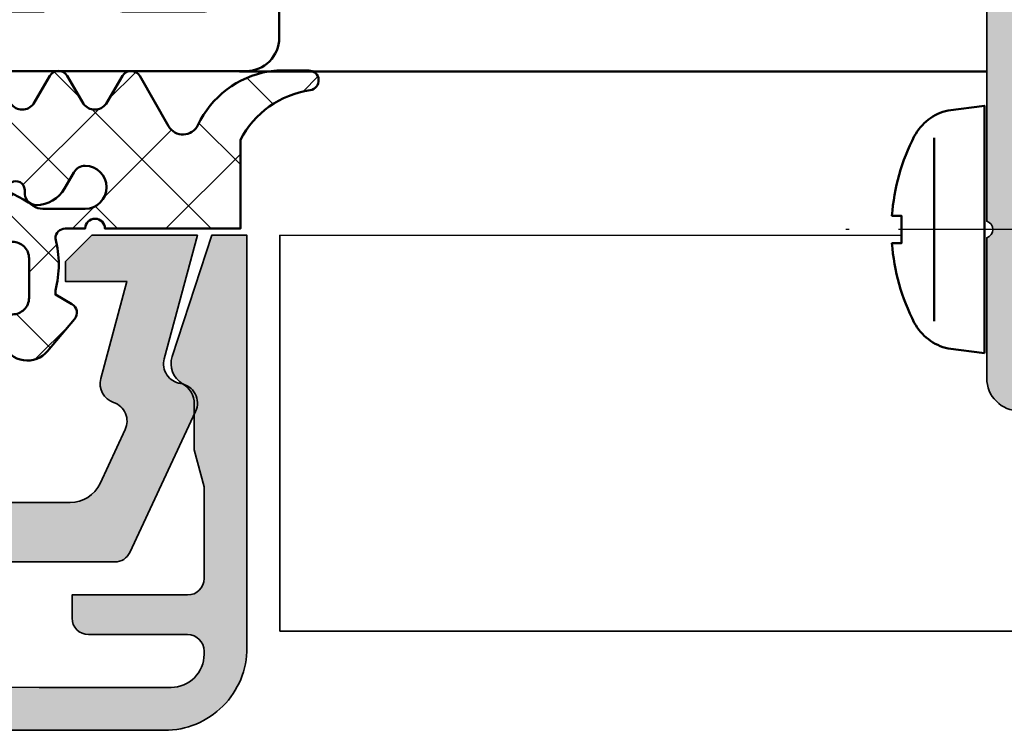
# Model space of a CAD drawing. Units: millimetres. Extents: x 2450 to 23610, y -7352 to 2523.
# Drawn here: x 4030 to 4060, y -4028 to -4006 of the extents above; entities that cross this region are included whole.
import ezdxf

# ---------------------------------------------------------------- set-up
doc = ezdxf.new("R2010")
doc.units = ezdxf.units.MM
doc.linetypes.add('ACAD_ISO10W100', pattern=[18, 12, -3, 0, -3])
for name, color, linetype, lineweight in [('S03_AL_Kontur', 255, 'Continuous', 35), ('S04_AL_Schraffur', 253, 'Continuous', 25), ('S05_EPDM_Kontur', 43, 'Continuous', 50), ('S06_EPDM_Schraffur', 43, 'Continuous', 25), ('S09_KS_Kontur', 254, 'Continuous', 50), ('S13_Zubehör_Kontur', 32, 'Continuous', 50), ('S18_Mittellinie', 10, 'ACAD_ISO10W100', 25)]:
    doc.layers.add(name, color=color, linetype=linetype, lineweight=lineweight)

# ---------------------------------------------------------------- blocks, each defined once
blk = doc.blocks.new('242389_s')
at = {"layer": 'S09_KS_Kontur'}
for points in [[(-3.499999999999993, 13.99999999999999), (-3.499999999999993, 15.792893, 0.1989120000000001), (-3.64644599999999, 16.14644700000001), (-4.353552999999959, 16.85355300000003, 0.198912), (-4.707107000000075, 17.00000000000003), (-5.499999999999993, 17), (-5.499999999999993, 1, 0.4142139999999982), (-4.499999999999993, 0), (9.499999999999993, 0, 0.414213999999998), (10.50000000000001, 1.000000000000028), (10.50000000000001, 17), (4.70715299999997, 17, 0.1989120000000006), (4.353599999999993, 16.85355299999998), (3.646493000000028, 16.14644700000011, 0.1989119999999999), (3.500046000000005, 15.79289299999999), (3.500047000000002, 13.99999999999999), (3.800047000000013, 13.99999999999999), (3.800047000000013, 9.132050800000002), (2.800047000000013, 7.399999999999977), (2.800047000000013, 6.400000000000034), (3.600046000000005, 5.087566160000017), (3.600046000000005, 2.10000000000004, -0.4142140000000074), (3.300045999999979, 1.8), (1.400023499999996, 1.8, -0.4142135619999897), (1.100023499999999, 2.100000000000011), (1.100023499999999, 3.800000000000001, 0.414213562373095), (0.6000234999999988, 4.300000000000001), (-0.5999765000003929, 4.300000000000002, 0.4142135623731645), (-1.099976500000393, 3.799999999999883), (-1.09997649999999, 2.10000000000004, -0.4142135620000038), (-1.399976500000001, 1.8), (-3.299999999999996, 1.8, -0.4142139999999932), (-3.599999999999993, 2.100000000000011), (-3.599999999999993, 5.087564430000009), (-2.800000000000004, 6.400000000000006), (-2.800000000000004, 7.400000000000006), (-3.800000000000004, 9.132049670000015), (-3.800000000000004, 13.99999999999999)], [(8.20000000000001, 1.800000000000003), (5.800000000000018, 1.800000000000032, -0.414213999999998), (5.300000000000018, 2.300000000000003), (5.300000000000018, 14.70000037353774, -0.4142137811865307), (5.79999999999999, 15.19999999999999), (8.20000000000001, 15.19999999999999, -0.4142140000000022), (8.70000000000001, 14.69999999999999), (8.70000000000001, 2.300000000000003, -0.4142139999999982)]]:
    blk.add_lwpolyline(points, format="xyb", close=True, dxfattribs=at)
blk = doc.blocks.new('448250_s')
at = {"layer": 'S04_AL_Schraffur'}
h = blk.add_hatch(color=256, dxfattribs=at)
h.dxf.hatch_style = 1
edge = h.paths.add_edge_path()
edge.add_arc((-17.50000000000001, 0.5000000000000071), 0.5, 180, 270)
edge.add_line((-17.50000000000001, 7.105427357601002e-15), (-15.50000000000001, 7.105427357601002e-15))
edge.add_arc((-15.50000000000001, 0.5000000000000062), 0.4999999999999991, 270, 360.0000000000001)
edge.add_line((-15.00000000000001, 0.5000000000000071), (-15.00000000000001, 0.9000000000000125))
edge.add_arc((-15.50000000000001, 0.9000000000000126), 0.5, 0, 90)
edge.add_line((-15.50000000000001, 1.400000000000013), (-16.00000000000001, 1.400000000000013))
edge.add_arc((-16.00000000000001, 1.900000000000014), 0.5000000000000009, 179.9999999999999, 270, ccw=False)
edge.add_line((-16.50000000000001, 1.900000000000014), (-16.50000000000001, 5.300000000000021))
edge.add_arc((-16.00000000000001, 5.30000000000002), 0.5, 90, 179.9999999999999, ccw=False)
edge.add_line((-16.00000000000001, 5.800000000000018), (-2.000000000000007, 5.800000000000018))
edge.add_arc((-2.000000000000007, 5.300000000000018), 0.5, 0, 90, ccw=False)
edge.add_line((-1.500000000000007, 5.300000000000018), (-1.500000000000007, 1.900000000000013))
edge.add_arc((-2.000000000000007, 1.900000000000013), 0.5, 270, 360, ccw=False)
edge.add_line((-2.000000000000007, 1.400000000000013), (-2.700000000000053, 1.400000000000013))
edge.add_arc((-2.700000000000038, 1.699999999999981), 0.2999999999999685, 179.9999999999972, 269.99999999999716, ccw=False)
edge.add_line((-3.000000000000007, 1.699999999999996), (-3.000000000000007, 1.800000000000019))
edge.add_arc((-3.299999999999976, 1.800000000000033), 0.2999999999999687, 359.9999999999973, 449.9999999999973)
edge.add_line((-3.299999999999962, 2.100000000000001), (-3.700000000000054, 2.100000000000001))
edge.add_arc((-3.70000000000004, 1.800000000000034), 0.2999999999999676, 90.00000000000271, 180.0000000000028)
edge.add_line((-4.000000000000007, 1.800000000000019), (-4.000000000000007, 0.5000000000000069))
edge.add_arc((-3.500000000000007, 0.500000000000007), 0.5, 180, 270)
edge.add_line((-3.500000000000007, 7.105427357601002e-15), (-0.5000000000000071, 7.105427357601002e-15))
edge.add_arc((-0.500000000000006, 0.500000000000006), 0.4999999999999989, 269.9999999999999, 360.0000000000002)
edge.add_line((-7.105427357601002e-15, 0.5000000000000071), (-7.105427357601002e-15, 17.69999999999997))
edge.add_arc((0.07883676303336272, 17.96752049845034), 0.2788950560635954, 178.8354106258925, 253.58005578073158, ccw=False)
edge.add_line((-0.2000006832458965, 17.9731889064434), (-0.2000006832457828, 18.42678290644327))
edge.add_arc((0.07886741239752183, 18.43244356592038), 0.2789255417372871, 106.42459455536661, 181.1628700728968, ccw=False)
edge.add_line((3.167542601545393e-07, 18.69998690644343), (3.167542601545392e-07, 20.57999790645193))
edge.add_arc((-0.2999996832458203, 20.57999790645183), 0.3000000000000804, 1.899851329727031e-11, 90.00000000001926)
edge.add_line((-0.2999996832459212, 20.87999790645191), (-1.279974002288559, 20.87999790645172))
edge.add_arc((-1.279974002288688, 20.57999790645155), 0.3000000000001677, 89.99999999997537, 179.9999999999756)
edge.add_line((-1.579974002288857, 20.57999790645168), (-1.579974002288743, 17.81999990645173))
edge.add_arc((-1.699980083319401, 17.81999990645173), 0.120006081030658, -90.581221321908, 1.5916157281026244e-12, ccw=False)
edge.add_line((-1.701197431217914, 17.69999999999997), (-6.000000000000008, 17.7))
edge.add_arc((-6.000000000000008, 18.2), 0.5, 180, 270, ccw=False)
edge.add_line((-6.500000000000008, 18.2), (-6.500000000000007, 18.90000000000001))
edge.add_line((-6.500000000000007, 18.90000000000001), (-5.118504542377655, 21.29282032302755))
edge.add_arc((-5.23811978464834, 21.36188021535169), 0.1381197846483174, 330.0000000000051, 450.0000000000059)
edge.add_arc((-5.238119784648326, 17.00000000000001), 4.499999999999996, 90.00000000000037, 141.1407502259291)
edge.add_arc((-8.999999999999988, 20.03103965407068), 0.3310396540706586, 218.8592497740682, 321.1407502259248, ccw=False)
edge.add_arc((-12.76188021535171, 16.99999999999989), 4.500000000000124, 38.85924977407216, 90.00000000000078)
edge.add_arc((-12.76188021535173, 21.36188021535173), 0.1381197846482856, 90.00000000001842, 210.0000000000169)
edge.add_line((-12.88149545762236, 21.29282032302755), (-11.50000000000001, 18.89999999999998))
edge.add_line((-11.50000000000001, 18.89999999999998), (-11.50000000000001, 18.2))
edge.add_arc((-12.00000000000001, 18.2), 0.5, 270, 360, ccw=False)
edge.add_line((-12.00000000000001, 17.7), (-16.30002609125996, 17.69999999999994))
edge.add_arc((-16.30002609125987, 17.81999990645168), 0.1199999064517385, 179.9999999999593, 269.9999999999593, ccw=False)
edge.add_line((-16.42002599771161, 17.81999990645176), (-16.42002599771127, 20.57999790645193))
edge.add_arc((-16.72002599771137, 20.57999790645184), 0.3000000000001037, 1.628443996908757e-11, 90.00000000001629)
edge.add_line((-16.72002599771146, 20.87999790645194), (-17.70000031675432, 20.87999790645192))
edge.add_arc((-17.70000031675435, 20.57999790645187), 0.3000000000000433, 89.99999999999457, 179.9999999999946)
edge.add_line((-18.00000031675438, 20.5799979064519), (-18.00000031675438, 18.69998690644338))
edge.add_arc((-18.07886741239766, 18.43244356592032), 0.2789255417372961, -1.1628700728990111, 73.57540544463183, ccw=False)
edge.add_line((-17.79999931675434, 18.42678290644319), (-17.79999931675411, 17.97318890644338))
edge.add_arc((-18.07883676303334, 17.96752049845037), 0.2788950560635589, -73.58005578073721, 1.1645893740981137, ccw=False)
edge.add_line((-18.00000000000001, 17.70000000000002), (-18, 16.5))
edge.add_arc((-18.50000000000011, 16.5), 0.5000000000001101, -89.9999999999992, 3.979039320256561e-13, ccw=False)
edge.add_line((-18.50000000000011, 15.99999999999989), (-19.70000000000011, 16))
edge.add_arc((-19.69999999999999, 15.69999999999988), 0.3000000000001215, 90.00000000002308, 180.0000000000163)
edge.add_line((-20.00000000000011, 15.69999999999979), (-20.00000000000005, 14.72002568095696))
edge.add_arc((-19.70000000000003, 14.72002568095691), 0.300000000000022, 179.9999999999898, 269.9999999999906)
edge.add_line((-19.70000000000008, 14.42002568095689), (-18.50000000000011, 14.42002568095689))
edge.add_arc((-18.50000000000011, 13.92002568095678), 0.5000000000001048, 0, 90, ccw=False)
edge.add_line((-18.00000000000001, 13.92002568095678), (-18.00000000000001, 0.5000000000000071))
edge = h.paths.add_edge_path(flags=16)
edge.add_line((-16.00000000000001, 15.89999999999998), (-2.000000000000007, 15.89999999999998))
edge.add_arc((-2.000000000000007, 15.39999999999998), 0.5, 0, 90, ccw=False)
edge.add_line((-1.500000000000007, 15.39999999999998), (-1.500000000000007, 8.099999999999973))
edge.add_arc((-2.000000000000007, 8.099999999999973), 0.5, 270, 360, ccw=False)
edge.add_line((-2.000000000000007, 7.599999999999973), (-16.00000000000001, 7.599999999999973))
edge.add_arc((-16.00000000000001, 8.099999999999973), 0.5, 180, 270, ccw=False)
edge.add_line((-16.50000000000001, 8.099999999999973), (-16.50000000000001, 15.39999999999998))
edge.add_arc((-16.00000000000001, 15.39999999999998), 0.5, 90, 180, ccw=False)
at = {"layer": 'S03_AL_Kontur'}
for points in [[(-18.00000000000001, 0.5000000000000072, 0.414213562373095), (-17.50000000000001, 7.105427357601002e-15), (-15.50000000000001, 7.105427357601002e-15, 0.414213562373095), (-15.00000000000001, 0.5000000000000071), (-15.00000000000001, 0.9000000000000125, 0.414213562373095), (-15.50000000000001, 1.400000000000013), (-16.00000000000001, 1.400000000000013, -0.414213562373095), (-16.50000000000001, 1.900000000000014), (-16.50000000000001, 5.300000000000021, -0.414213562373095), (-16.00000000000001, 5.800000000000018), (-2.000000000000007, 5.800000000000018, -0.414213562373095), (-1.500000000000007, 5.300000000000018), (-1.500000000000007, 1.900000000000013, -0.414213562373095), (-2.000000000000007, 1.400000000000013), (-2.700000000000053, 1.400000000000013, -0.4142135623730949), (-3.000000000000007, 1.699999999999996), (-3.000000000000007, 1.800000000000019, 0.414213562373095), (-3.299999999999962, 2.100000000000001), (-3.700000000000054, 2.100000000000001, 0.414213562373095), (-4.000000000000007, 1.800000000000019), (-4.000000000000007, 0.5000000000000069, 0.414213562373095), (-3.500000000000007, 7.105427357601002e-15), (-0.500000000000007, 7.105427357601002e-15, 0.4142135623730963), (-7.105427357601002e-15, 0.5000000000000071), (-7.105427357601002e-15, 17.69999999999997, -0.3382121445651375), (-0.2000006832458965, 17.9731889064434), (-0.2000006832457828, 18.42678290644327, -0.3381811729244297), (3.167542601545393e-07, 18.69998690644343), (3.167542601545392e-07, 20.57999790645193, 0.414213562373095), (-0.2999996832459212, 20.87999790645191), (-1.279974002288559, 20.87999790645172, 0.4142135623730952), (-1.579974002288857, 20.57999790645168), (-1.579974002288743, 17.81999990645173, -0.4171878680977953), (-1.701197431217914, 17.69999999999997), (-6.000000000000008, 17.7, -0.414213562373095), (-6.500000000000008, 18.2), (-6.500000000000007, 18.90000000000001), (-5.118504542377655, 21.29282032302755, 0.5773502691896253), (-5.238119784648354, 21.50000000000001, 0.2269225714393006), (-8.742222872441973, 19.82334226584647, -0.4784841347830416), (-9.257777127558027, 19.8233422658465, 0.2269225714393003), (-12.76188021535177, 21.50000000000001, 0.5773502691896236), (-12.88149545762236, 21.29282032302755), (-11.50000000000001, 18.89999999999998), (-11.50000000000001, 18.2, -0.414213562373095), (-12.00000000000001, 17.7), (-16.30002609125996, 17.69999999999994, -0.414213562373095), (-16.42002599771161, 17.81999990645176), (-16.42002599771127, 20.57999790645193, 0.414213562373095), (-16.72002599771146, 20.87999790645194), (-17.70000031675432, 20.87999790645192, 0.414213562373095), (-18.00000031675438, 20.5799979064519), (-18.00000031675438, 18.69998690644338, -0.3381811729244317), (-17.79999931675434, 18.42678290644319), (-17.79999931675411, 17.97318890644338, -0.3382121445651187), (-18.00000000000001, 17.70000000000002), (-18, 16.5, -0.4142135623730929), (-18.50000000000011, 15.99999999999989), (-19.70000000000011, 16, 0.4142135623730606), (-20.00000000000011, 15.69999999999979), (-20.00000000000005, 14.72002568095696, 0.4142135623730999), (-19.70000000000008, 14.42002568095689), (-18.50000000000011, 14.42002568095689, -0.4142135623730961), (-18.00000000000001, 13.92002568095678)], [(-16.00000000000001, 15.89999999999998), (-2.000000000000007, 15.89999999999998, -0.414213562373095), (-1.500000000000007, 15.39999999999998), (-1.500000000000007, 8.099999999999973, -0.414213562373095), (-2.000000000000007, 7.599999999999973), (-16.00000000000001, 7.599999999999973, -0.414213562373095), (-16.50000000000001, 8.099999999999973), (-16.50000000000001, 15.39999999999998, -0.4142135623730951)]]:
    blk.add_lwpolyline(points, format="xyb", close=True, dxfattribs=at)
blk = doc.blocks.new('448930_s_kv')
at = {"layer": 'S03_AL_Kontur'}
blk.add_blockref('448250_s', (-24.99999999999997, -66.8999999999998), dxfattribs=at)
blk = doc.blocks.new('449080_s')
at = {"layer": 'S04_AL_Schraffur'}
h = blk.add_hatch(color=256, dxfattribs=at)
h.dxf.hatch_style = 1
edge = h.paths.add_edge_path()
edge.add_arc((-19.00000000000045, 13.39893250848513), 1, 0, 90, ccw=False)
edge.add_line((-18.00000000000045, 13.39893250848513), (-18.00000000000045, -0.3000181913379265))
edge.add_arc((-17.49999984788088, -0.300017979613681), 0.500000152119624, 180.000024261804, 269.9999825683856)
edge.add_line((-17.50000000000045, -0.8000181317332817), (-6.000285759680992, -0.8000181317332817))
edge.add_arc((-6.000272828227525, -0.300031063188287), 0.4999870687122216, 269.9985181262615, 360.001475043549)
edge.add_line((-5.500285759680992, -0.3000181913379265), (-5.500285759680764, 3.399993896484034))
edge.add_arc((-5.0002855720399, 3.399993708843169), 0.5000001876408998, 90.00002150207717, 179.9999784979489, ccw=False)
edge.add_line((-5.000285759680992, 3.899993896484034), (-2.100284233802086, 3.899993896484034))
edge.add_arc((-2.100271352225896, 3.400006778060224), 0.4999871185897496, -0.0014761579284936488, 90.00147615792838, ccw=False)
edge.add_line((-1.600284233802086, 3.399993896484034), (-1.600284233802086, 2.099987912177653))
edge.add_arc((-1.900284233801926, 2.099987912177539), 0.2999999999998408, -89.99999999997829, 2.1714186004828662e-11, ccw=False)
edge.add_line((-1.900284233801813, 1.799987912177698), (-2.300284233802131, 1.799987912177698))
edge.add_arc((-2.300284233802017, 2.099987912177539), 0.2999999999998408, 179.9999999999783, 269.9999999999783, ccw=False)
edge.add_line((-2.600284233801858, 2.099987912177653), (-2.600284233802086, 2.199999999999704))
edge.add_arc((-2.900284233801926, 2.199999999999818), 0.2999999999998408, 359.9999999999783, 449.9999999999783)
edge.add_line((-2.900284233801813, 2.499999999999659), (-3.70028575968081, 2.499999999999659))
edge.add_arc((-3.700285759680924, 2.199999999999591), 0.3000000000000682, 89.99999999997829, 179.9999999999783)
edge.add_line((-4.000285759680992, 2.199999999999704), (-4.000285759680992, -0.3000181913379265))
edge.add_arc((-3.500285621887602, -0.3000179939398722), 0.5000001377934286, 180.0000226201446, 269.999984210045)
edge.add_line((-3.500285759680992, -0.8000181317332817), (18.60960899282168, -0.8000181317332817))
edge.add_arc((18.60960425251403, -0.3000170581527668), 0.5000010736029854, 270.0005431980769, 430.0000548176548)
edge.add_line((18.78061424184489, 0.1698304247107671), (15.72870561824993, 1.280641897832879))
edge.add_arc((15.89971671987221, 1.750487833349953), 0.4999999999999784, 180.0000000000198, 249.9998744007311, ccw=False)
edge.add_line((15.39971671987223, 1.75048783334978), (15.39971671987223, 2.069732785224573))
edge.add_arc((15.89971690959591, 2.069735739055227), 0.5000001897324019, 69.99968877718499, 180.0003384839312, ccw=False)
edge.add_line((16.0707295982902, 2.539581298827784), (20.72871147084879, 0.8442078828808235))
edge.add_arc((20.89970657820849, 1.314070432164445), 0.5000101418574024, 250.0022477678697, 359.9984053222238)
edge.add_line((21.39971671987223, 1.314056515693323), (21.39971671987223, 2.099975705146448))
edge.add_arc((21.89970675775123, 2.099985548060524), 0.4999900379758794, 89.9988584022775, 180.0011279373425, ccw=False)
edge.add_line((21.89971671987223, 2.599975585937159), (22.89971671987223, 2.599975585937159))
edge.add_arc((22.89973978325445, 2.099998649324867), 0.4999769371442365, -0.002629330456215939, 90.00264299083608, ccw=False)
edge.add_line((23.39971671987223, 2.099975705146448), (23.39971671987223, 1.099975705146448))
edge.add_arc((23.89976930224185, 1.100028287516068), 0.5000525851342342, 180.0060248620867, 269.9939751379133)
edge.add_line((23.89971671987223, 0.5999757051464485), (24.89971481252383, 0.5999757051464485))
edge.add_arc((24.89973787216035, 0.09999876478250952), 0.4999769408957103, -0.0026442691440138333, 90.00264256157078, ccw=False)
edge.add_line((25.3997148125236, 0.0999756902452873), (25.3997148125236, -0.4000242948536652))
edge.add_arc((23.3996888726627, -0.3999984742291314), 2.000025940027575, 270.00079775344193, 359.99926030318875, ccw=False)
edge.add_line((23.39971671987223, -2.400024414062841), (-18.59974907538322, -2.400024414062841))
edge.add_arc((-18.59972022238315, -1.399995561065985), 1.000028853413092, 180.0016462640079, 269.99834689256744, ccw=False)
edge.add_line((-19.59974907538344, -1.400024294622312), (-19.59974907538344, 2.849975585937159))
edge.add_arc((-19.66823201169183, 3.099975585937159), 0.2592101706442444, 285.3193325360386, 434.6806674639614)
edge.add_line((-19.59974907538344, 3.349975585937159), (-19.59974907538344, 12.10909818258881))
edge.add_arc((-20.09974907538333, 12.10909818258892), 0.4999999999998863, 359.999999999987, 449.999999999987)
edge.add_line((-20.09974907538322, 12.60909818258881), (-29.60195878247168, 12.60909818258847))
edge.add_arc((-29.60195878247161, 14.60909818258854), 2.000000000000071, 179.9999999999922, 269.99999999999795, ccw=False)
edge.add_line((-31.60195878247168, 14.60909818258881), (-31.60195878247168, 19.40124614177796))
edge.add_arc((-31.1019587824717, 19.40124614177775), 0.4999999999999858, 89.99999999999841, 179.9999999999756, ccw=False)
edge.add_line((-31.10195878247168, 19.90124614177773), (-29.90197709301856, 19.90124614177796))
edge.add_arc((-29.90195656535059, 19.4012666694457), 0.4999794727536591, -0.0023523939877918565, 90.00235239405288, ccw=False)
edge.add_line((-29.40197709301833, 19.4012461417783), (-29.4019770930181, 18.90124614177785))
edge.add_line((-29.4019770930181, 18.90124614177785), (-30.10198265595818, 18.90124614177785))
edge.add_arc((-30.10198265595823, 18.40124614177788), 0.499999999999968, 89.99999999999389, 179.9993625304891)
edge.add_line((-30.60198265592726, 18.4012517047488), (-30.60199378180778, 15.39894363442784))
edge.add_arc((-29.60199378186962, 15.39893250848518), 1.000000000000051, 179.9993625304428, 269.9999999999868)
edge.add_line((-29.60199378186985, 14.39893250848513), (-24.20197709301806, 14.39893250848513))
edge.add_arc((-24.20197709301806, 15.39893250848513), 1, 270, 360)
edge.add_line((-23.20197709301806, 15.39893250848513), (-23.20197709301806, 17.90124614177773))
edge.add_arc((-24.201977093018, 17.90124614177768), 0.9999999999999432, 3.256887993818826e-12, 90.00000000000325)
edge.add_line((-24.20197709301806, 18.90124614177762), (-25.4019770930181, 18.90124614177762))
edge.add_line((-25.4019770930181, 18.90124614177762), (-25.4019770930181, 19.40112407146535))
edge.add_arc((-24.90194143307554, 19.40108841771801), 0.5000356612136677, 89.99009880709531, 179.99591467288, ccw=False)
edge.add_line((-24.90185502270538, 19.90112407146546), (-21.71085147922668, 19.90106975402193))
edge.add_arc((-21.71084296819805, 20.40106975394995), 0.5000000000004561, 269.9990247079605, 294.9999999999605)
edge.add_line((-21.49953383732782, 19.94791586043107), (-18.78488348607061, 21.21377810843558))
edge.add_arc((-18.7003598337225, 21.03251655102828), 0.1999999999999587, -3.979039320256561e-12, 114.99999999999741, ccw=False)
edge.add_line((-18.50035983372254, 21.03251655102827), (-18.50035983372254, 20.34093529410063))
edge.add_arc((-19.00035983372274, 20.34093529410072), 0.500000000000199, 294.9999999999926, 359.9999999999902, ccw=False)
edge.add_line((-18.78905070285236, 19.88778140058218), (-21.41130881411664, 18.66500236164029))
edge.add_arc((-21.19999968324645, 18.21184846812188), 0.50000000000001, 114.999999999979, 179.999999999978)
edge.add_line((-21.69999968324646, 18.21184846812207), (-21.69999968324623, 14.89893250848513))
edge.add_arc((-21.19999968324611, 14.89893250848525), 0.5000000000001208, 180.0000000000138, 270.0000000000122)
edge.add_line((-21.19999968324601, 14.39893250848513), (-19.00000000000045, 14.39893250848513))
at = {"layer": 'S03_AL_Kontur'}
blk.add_lwpolyline([(-18.59974907538322, -2.400024414062841, -0.4141966962484513), (-19.59974907538344, -1.400024294622312), (-19.59974907538344, 2.849975585937159, 0.7629089373434378), (-19.59974907538344, 3.349975585937159), (-19.59974907538344, 12.10909818258881, 0.414213562373095)], format="xyb", dxfattribs=at)
blk = doc.blocks.new('477660_s')
at = {"layer": 'S04_AL_Schraffur'}
h = blk.add_hatch(color=256, dxfattribs=at)
h.dxf.hatch_style = 1
edge = h.paths.add_edge_path()
edge.add_arc((15.98901858902751, -14.39999999999999), 0.4999999999999572, 190.0000000000176, 270.0000000000403)
edge.add_line((15.98901858902786, -14.89999999999995), (25.99915233099227, -14.89999999999998))
edge.add_arc((25.99915233099256, -14.40000000000008), 0.4999999999999041, 269.999999999967, 334.9999999999786)
edge.add_line((26.45230622451072, -14.61130913087056), (28.44378467222168, -10.34056981770812))
edge.add_arc((27.90000000000023, -10.08699886066439), 0.5999999999992235, 335.0000000000384, 441.5582866592721)
edge.add_arc((28.076163857765, -8.900000000000839), 0.6000000000004185, 164.9999999999399, 261.55828665919717, ccw=False)
edge.add_line((27.49660836199132, -8.74470857293861), (28.50000000000023, -4.999999999999947))
edge.add_line((28.50000000000023, -4.999999999999947), (25.30000000000018, -4.999999999999974))
edge.add_line((25.30000000000018, -4.999999999999974), (24.5, -5.799999999999815))
edge.add_line((24.5, -5.799999999999815), (24.49999999999977, -6.400000000000008))
edge.add_line((24.49999999999977, -6.400000000000008), (26.36490162389964, -6.399999999999924))
edge.add_line((26.36490162389964, -6.399999999999924), (25.57586933983589, -9.344708572938263))
edge.add_arc((26.15542483561057, -9.500000000000675), 0.6000000000014305, 164.9999999999476, 251.1807542286577)
edge.add_arc((25.76832444541508, -10.63584914839603), 0.5999999999985541, -24.999999999983572, 71.18075422869418, ccw=False)
edge.add_line((26.31210911763583, -10.88942010543969), (25.55053631006831, -12.52261826174078))
edge.add_arc((24.64422852303201, -12.10000000000044), 0.9999999999995269, 269.99999999999187, 335.00000000001035, ccw=False)
edge.add_line((24.64422852303187, -13.09999999999997), (18.02049040192423, -13.09999999999997))
edge.add_arc((18.02049040192425, -12.09999999999962), 1.000000000000345, 189.9999999999969, 269.9999999999994, ccw=False)
edge.add_line((17.03568264891169, -12.27364817766656), (16.00000000000023, -6.400000000000007))
edge.add_line((16.00000000000023, -6.400000000000007), (17.5, -6.399999999999951))
edge.add_line((17.5, -6.399999999999951), (17.5, -5.799999999999644))
edge.add_line((17.5, -5.799999999999644), (16.69999999999982, -5.000000000000002))
edge.add_line((16.69999999999982, -5.000000000000002), (-16.69999999999982, -4.999999999999998))
edge.add_line((-16.69999999999982, -4.999999999999998), (-17.5, -5.799999999999896))
edge.add_line((-17.5, -5.799999999999896), (-17.5, -6.399999999999919))
edge.add_line((-17.5, -6.399999999999919), (-15.99999999999955, -6.399999999999919))
edge.add_line((-15.99999999999955, -6.399999999999919), (-17.03568264891169, -12.27364817766687))
edge.add_arc((-18.02049040192396, -12.09999999999989), 1.000000000000068, 269.99999999999716, 349.9999999999981, ccw=False)
edge.add_line((-18.02049040192401, -13.09999999999996), (-24.64422852303164, -13.09999999999999))
edge.add_arc((-24.64422852303133, -12.10000000000051), 0.9999999999994831, 204.9999999999844, 269.9999999999821, ccw=False)
edge.add_line((-25.55053631006763, -12.52261826174074), (-26.31210911763606, -10.88942010544025))
edge.add_arc((-25.76832444541435, -10.635849148397), 0.5999999999992423, 108.81924577121859, 204.9999999999101, ccw=False)
edge.add_arc((-26.15542483560992, -9.50000000000097), 0.6000000000014043, 288.8192457714156, 375.0000000001137)
edge.add_line((-25.57586933983544, -9.344708572937943), (-26.36490162389964, -6.399999999999974))
edge.add_line((-26.36490162389964, -6.399999999999974), (-24.49999999999977, -6.399999999999945))
edge.add_line((-24.49999999999977, -6.399999999999945), (-24.5, -5.800000000000093))
edge.add_line((-24.5, -5.800000000000093), (-25.29999999999995, -4.99999999999994))
edge.add_line((-25.29999999999995, -4.99999999999994), (-28.5, -4.99999999999994))
edge.add_line((-28.5, -4.99999999999994), (-27.49660836199087, -8.744708572938858))
edge.add_arc((-28.07616385776362, -8.900000000000286), 0.5999999999993159, -81.55828665922712, 15.000000000009209, ccw=False)
edge.add_arc((-27.89999999999913, -10.08699886066429), 0.6000000000007346, 98.44171334072429, 204.9999999999727)
edge.add_line((-28.44378467222191, -10.34056981770877), (-26.45230622451118, -14.61130913087029))
edge.add_arc((-25.99915233099278, -14.39999999999992), 0.5000000000000768, 204.9999999999983, 270.0000000000053)
edge.add_line((-25.99915233099273, -14.9), (-15.98901858902787, -14.89999999999989))
edge.add_arc((-15.98901858902782, -14.40000000000009), 0.4999999999997957, 269.9999999999951, 349.9999999999914)
edge.add_line((-15.49661471252193, -14.4868240888336), (-14.42297409020694, -8.397905546699887))
edge.add_arc((-14.12753176430338, -8.449999999999822), 0.2999999999998738, 90.00000000002609, 170.0000000000238, ccw=False)
edge.add_line((-14.12753176430351, -8.149999999999947), (-5.25, -8.149999999999949))
edge.add_arc((-5, -8.206249999999898), 0.2562499999999888, 12.680383491808584, 167.3196165081914, ccw=False)
edge.add_line((-4.75, -8.149999999999949), (-0.25, -8.149999999999949))
edge.add_arc((0, -8.206249999999898), 0.2562499999999888, 12.680383491808584, 167.3196165081914, ccw=False)
edge.add_line((0.25, -8.149999999999949), (4.75, -8.149999999999977))
edge.add_arc((5, -8.206249999999926), 0.2562499999999888, 12.680383491808584, 167.3196165081914, ccw=False)
edge.add_line((5.25, -8.149999999999977), (14.12753176430419, -8.150000000000007))
edge.add_arc((14.12753176430414, -8.450000000000038), 0.3000000000000309, 9.999999999984823, 89.99999999998948, ccw=False)
edge.add_line((14.42297409020784, -8.397905546700033), (15.49661471252148, -14.4868240888336))
at = {"layer": 'S03_AL_Kontur'}
blk.add_lwpolyline([(15.98901858902786, -14.89999999999995), (25.99915233099227, -14.89999999999998, 0.2914734195861423), (26.45230622451072, -14.61130913087056), (28.44378467222168, -10.34056981770812, 0.5016268437153417), (27.98808192888214, -9.493499430333149, -0.4481507272135349), (27.49660836199132, -8.74470857293861), (28.50000000000023, -4.999999999999947), (25.30000000000018, -4.999999999999974), (24.5, -5.799999999999815), (24.49999999999977, -6.400000000000008), (26.36490162389964, -6.399999999999924), (25.57586933983589, -9.344708572938263, 0.3948218253528336), (25.96187464051218, -10.06792457419965, -0.4461740472958839), (26.31210911763583, -10.88942010543969), (25.55053631006831, -12.52261826174078, -0.2914734195861751), (24.64422852303187, -13.09999999999997), (18.02049040192423, -13.09999999999997, -0.3639702342662148)], format="xyb", dxfattribs=at)
blk = doc.blocks.new('246476_s')
at = {"layer": 'S06_EPDM_Schraffur'}
h = blk.add_hatch(dxfattribs=at)
h.set_pattern_fill('NETZ', color=256, scale=2, angle=45, style=0)
h.set_pattern_definition([(45, (0.3148376854234414, -2.842170943040401e-14), (-1.414213562373095, 1.414213562373095), []), (135, (0.3148376854234414, -2.842170943040401e-14), (-1.414213562373095, -1.414213562373095), [])])
h.paths.add_polyline_path([(-0.02785247301631794, 3.01321739620708, -0.2640740339718941), (-0.8794760081725246, 2.513324207730562, -0.4031088448780166), (-1.222493586297567, 2.834178394742281), (-1.230000910516331, 2.977946705289113, 0.5598796740341249), (-1.637837824578818, 3.199366993375079), (-1.823934015985066, 3.091929859586003, -0.4769201459026029), (-2.282491144891317, 3.267970509000064), (-2.326985773797553, 3.404887623257892, 0.5600289698353361), (-2.824422297235081, 3.524318165250079), (-2.965840754266303, 3.382930225796966, -0.4770796840300961), (-3.454305109735075, 3.434276050992266), (-3.532735285516274, 3.555018848843828, 0.5600170971575666), (-4.044148859735059, 3.541621632046953), (-4.144124445672574, 3.368464893765689, -0.4769475983170314), (-4.629292902703819, 3.291621632046954), (-4.736287531610082, 3.387950367398517, 0.5600691310621724), (-5.226766047235074, 3.242656177945376), (-5.28041594957881, 3.042491383023503, -0.4769506722380384), (-5.706380305047568, 2.852832264371188), (-5.843831476922582, 2.922862476773503, 0.5599113513054623), (-6.280049738641304, 2.655559009976656), (-6.280049738641316, 2.500613636441472), (-7.552449640985065, 2.500613636441486, 0.3780439225922989), (-8.048543391330988, 2.063113636357104, -0.377910948992063), (-8.34621184801631, 1.800616688199312), (-9.70003264879756, 1.800616688199313), (-9.700032648797556, 5.69568175739794), (-9.273848353041785, 6.43994729795881, -0.579303801366104), (-8.753357094656225, 6.440272163656362), (-8.27406829332881, 5.605685419507295, 0.6045121392888976), (-7.537008223290969, 5.615191645093248), (-7.062032041597063, 6.426566326049027, -0.5740038496663157), (-6.543931681469587, 6.426054958132354), (-6.046041426415968, 5.571673578686983, 0.5163227847495158), (-5.363058027978441, 5.570681757397907), (-4.861715120603179, 6.427086906694272, -0.5726460132519031), (-4.344234363276144, 6.427631091910072), (-3.846028980966168, 5.580676264233873, 0.4984715150018896), (-3.159078297372418, 5.570681757397935), (-2.662279466349048, 6.426161824515888, -0.5738058255067976), (-2.144271057396566, 6.427610867813669), (-1.64607780909111, 5.580676264233843, 0.5204334112251826), (-0.9660851929145342, 5.580676264233873), (-0.4650831170137626, 6.428206802181621, -0.5712343112990088), (0.05175041390845092, 6.427650645361169), (0.5499670531792167, 5.580676264233857, 0.5191034147348027), (1.231912913565139, 5.580676264233873), (1.735457703827621, 6.428224792344864, -0.5741519893457906), (2.253610450080089, 6.424244644262715), (3.126382924035255, 4.902463463529486, 0.6056284803284463), (4.011916619731465, 4.937035309936377, -0.2451186296191011), (6.159923228641587, 6.561023079566596, -0.04124657919423042), (6.488169714467959, 6.58871151273894), (7.371722203324169, 6.590219671438164, -0.9304056299566246), (7.415834681196459, 5.993405342927474, 0.2403151791707256), (5.299905839209032, 4.490678021081578), (5.299905839209032, 1.800616688199341), (1.199991765264933, 1.800616688199297, 1), (0.599955144171183, 1.800616688199297), (-0.004685839824852656, 1.800616688199297, 0.4094993460794218), (-0.3000448628343478, 1.500651067779343, -0.1272349056350701), (-0.3000448628343477, -0.07195787997454878), (-0.3000448628343477, -0.1993458804628159), (0.1999551371656522, -0.4880269107362677, -0.4662267217323643), (0.2797891215406523, -0.9406636294862678), (-0.536617128459333, -1.913579278900329, -0.5622513327759797), (-1.887874452678126, -1.707036310150345, 0.3027620208365638), (-2.349366154913406, -1.399387889437421), (-4.650618586297602, -1.399387889437421, 0.3027765648168427), (-5.112166437860057, -1.70707374148819, -0.5621735163250964), (-6.463484797235054, -1.913616710238202), (-7.279830012078804, -0.9407010608241818, -0.4663768607828723), (-7.200057062860061, -0.4880643420741396), (-6.700057062860076, -0.1993833118007153), (-6.70005706286004, -0.07199531130988815, -0.1213698017842509), (-6.716930760205721, 1.432124041297473, 0.4834055679498186), (-7.009007389398106, 1.800616688199298), (-7.659749445672562, 1.800616688199298, -0.7326261233361712), (-7.470052180047567, 2.400615162320378), (-6.252132241851733, 2.400615162320406, 0.1576742984161153), (-6.076469965095431, 2.457422307727968, -0.3197133915894347), (-0.9713771410443963, 2.491429360284496, 0.1542626240933917), (-0.6840324361824124, 2.400615162320405), (0.5999551441711829, 2.400615162320406, 1), (0.599955144171183, 3.700618214078203, 0.2679785163984976), (0.253580632452432, 3.500613636441469)])
h.paths.add_polyline_path([(-1.100123302155957, 0.8998931105626004), (-1.100123302155957, -0.3001038376795871, -0.4143166674803613), (-1.600123302155957, -0.800103837679587), (-2.800074474030957, -0.800103837679601, -0.5774018272708121), (-3.059901134187207, -0.3501068894373851), (-2.136134044343457, 1.249899214078225, -0.2680358613079482), (-1.876307384187207, 1.3998931105626), (-1.600123302155957, 1.3998931105626, -0.4143184525847293)], flags=16)
h.paths.add_polyline_path([(-3.940272227937214, -0.3501068894373992, -0.5773420639472577), (-4.20009888809345, -0.8001038376795868), (-5.400111095124707, -0.8001038376795866, -0.4141196878514763), (-5.900111095124714, -0.3001038376795865), (-5.900111095124721, 0.899893110562601, -0.4141211766446664), (-5.400111095124714, 1.399893110562601), (-5.123865977937228, 1.399893110562601, -0.2680223974974209), (-4.864039317780957, 1.249899214078226)], flags=16)
at = {"layer": 'S05_EPDM_Kontur'}
for points in [[(-8.34621184801631, 1.800616688199312), (-9.70003264879756, 1.800616688199313), (-9.700032648797558, 5.695681757397939), (-9.273848353041785, 6.43994729795881, -0.5793038013661037), (-8.753357094656225, 6.440272163656362), (-8.27406829332881, 5.605685419507295, 0.6045121392888977), (-7.537008223290969, 5.615191645093248), (-7.062032041597063, 6.426566326049027, -0.5740038496663158), (-6.543931681469587, 6.426054958132354), (-6.046041426415968, 5.571673578686983, 0.5163227847495158), (-5.363058027978441, 5.570681757397907), (-4.861715120603179, 6.427086906694272, -0.572646013251903), (-4.344234363276144, 6.427631091910072), (-3.846028980966168, 5.580676264233873, 0.4984715150018897), (-3.159078297372418, 5.570681757397935), (-2.662279466349048, 6.426161824515888, -0.5738058255067976), (-2.144271057396566, 6.427610867813669), (-1.64607780909111, 5.580676264233843, 0.5204334112251827), (-0.9660851929145342, 5.580676264233873), (-0.4650831170137626, 6.428206802181621, -0.571234311299009), (0.05175041390845092, 6.427650645361169), (0.5499670531792167, 5.580676264233857, 0.5191034147348028), (1.231912913565139, 5.580676264233873), (1.735457703827621, 6.428224792344864, -0.5741519893457907), (2.253610450080089, 6.424244644262715), (3.126382924035255, 4.902463463529486, 0.605628480328446), (4.011916619731465, 4.937035309936377, -0.245118629619101), (6.159923228641587, 6.561023079566596, -0.04124657919423042), (6.488169714467959, 6.58871151273894), (7.371722203324169, 6.590219671438164, -0.9304056299566247), (7.415834681196459, 5.993405342927474, 0.2403151791707256), (5.299905839209032, 4.490678021081578), (5.299905839209031, 1.800616688199341), (1.199991765264933, 1.800616688199297, 1), (0.599955144171183, 1.800616688199297), (-0.004685839824852656, 1.800616688199297, 0.4094993460794218), (-0.3000448628343478, 1.500651067779343, -0.1272349056350701), (-0.3000448628343477, -0.07195787997454878), (-0.3000448628343477, -0.1993458804628158), (0.1999551371656522, -0.4880269107362677, -0.4662267217323642), (0.2797891215406523, -0.9406636294862678), (-0.536617128459333, -1.913579278900329, -0.5622513327759795), (-1.887874452678126, -1.707036310150345, 0.3027620208365638), (-2.349366154913406, -1.399387889437421), (-4.650618586297602, -1.399387889437421, 0.3027765648168427), (-5.112166437860057, -1.70707374148819, -0.5621735163250964), (-6.463484797235054, -1.913616710238202), (-7.279830012078804, -0.9407010608241818, -0.4663768607828721), (-7.200057062860061, -0.4880643420741396), (-6.700057062860075, -0.1993833118007159), (-6.70005706286004, -0.07199531130988815, -0.1213698017842509), (-6.716930760205721, 1.432124041297473, 0.4834055679498186), (-7.009007389398106, 1.800616688199298), (-7.659749445672562, 1.800616688199298, -0.732626123336171), (-7.470052180047567, 2.400615162320378), (-6.252132241851733, 2.400615162320406, 0.1576742984161153), (-6.076469965095431, 2.457422307727968, -0.3197133915894346), (-0.9713771410443963, 2.491429360284496, 0.1542626240933917), (-0.6840324361824124, 2.400615162320405), (0.5999551441711829, 2.400615162320406, 0.9999999999999999), (0.599955144171183, 3.700618214078203, 0.2679785163984976), (0.253580632452432, 3.500613636441469), (-0.02785247301631794, 3.01321739620708, -0.2640740339718942), (-0.8794760081725246, 2.513324207730562, -0.4031088448780167), (-1.222493586297567, 2.834178394742281), (-1.230000910516331, 2.977946705289113, 0.559879674034125), (-1.637837824578818, 3.199366993375079), (-1.823934015985066, 3.091929859586003, -0.4769201459026028), (-2.282491144891317, 3.267970509000064), (-2.326985773797553, 3.404887623257892, 0.5600289698353362), (-2.824422297235081, 3.524318165250079), (-2.965840754266303, 3.382930225796966, -0.4770796840300962), (-3.454305109735075, 3.434276050992266), (-3.532735285516274, 3.555018848843828, 0.5600170971575666), (-4.044148859735059, 3.541621632046953), (-4.144124445672574, 3.368464893765689, -0.4769475983170313), (-4.629292902703819, 3.291621632046954), (-4.736287531610082, 3.387950367398517, 0.5600691310621723), (-5.226766047235074, 3.242656177945376), (-5.28041594957881, 3.042491383023503, -0.4769506722380387), (-5.706380305047568, 2.852832264371188), (-5.843831476922582, 2.922862476773503, 0.5599113513054624), (-6.280049738641304, 2.655559009976656), (-6.280049738641317, 2.500613636441472), (-7.552449640985065, 2.500613636441486, 0.3780439225922989), (-8.048543391330988, 2.063113636357104, -0.3779109489920628), (-8.34621184801631, 1.800616688199312, -0.3779109489920628)], [(-3.940272227937214, -0.3501068894373992), (-4.864039317780957, 1.249899214078226, 0.2680223974974209), (-5.123865977937228, 1.399893110562601), (-5.400111095124714, 1.399893110562601, 0.4141211766446664), (-5.900111095124721, 0.899893110562601), (-5.900111095124714, -0.3001038376795865, 0.4141196878514762), (-5.400111095124707, -0.8001038376795866), (-4.20009888809345, -0.8001038376795868, 0.5773420639472574)], [(-2.136134044343457, 1.249899214078225), (-3.059901134187207, -0.3501068894373851, 0.577401827270812), (-2.800074474030957, -0.800103837679601), (-1.600123302155957, -0.800103837679587, 0.4143166674803613), (-1.100123302155957, -0.3001038376795871), (-1.100123302155957, 0.8998931105626004, 0.4143184525847292), (-1.600123302155957, 1.3998931105626), (-1.876307384187207, 1.3998931105626, 0.2680358613079482)]]:
    blk.add_lwpolyline(points, format="xyb", close=True, dxfattribs=at)
blk = doc.blocks.new('477680_s')
blk.add_blockref('246476_s', (24.49999999999994, -6.599999999999994))
at = {"layer": 'S03_AL_Kontur'}
blk.add_blockref('477660_s', (0, 0), dxfattribs=at)
blk = doc.blocks.new('477700_s')
at = {"layer": 'S03_AL_Kontur'}
blk.add_blockref('477680_s', (0, 0), dxfattribs=at)
blk = doc.blocks.new('162180_s')
at = {"layer": 'S04_AL_Schraffur'}
blk.add_hatch(color=256, dxfattribs=at).paths.add_polyline_path([(1.799172373851476, -12.51167530961773), (1.799172373851477, 0), (0.7312936507069485, 0), (-0.463690546909628, -3.677789688110352, 0.3541667257074854), (-0.1479256428874118, -4.500385761260986, -0.2678820832879474), (0.2020985804402253, -5.10665225982666), (0.2020985804402251, -6.500562191009521), (0.5021152220570468, -7.620283603668212), (0.5021457396351718, -10.40092277526855, -0.4141985151573487), (0.002097936710057757, -10.90097808837891), (-3.498222140232383, -10.90097808837891), (-3.498222140232382, -11.60104179382324, 0.4142016090105055), (-2.998173979679406, -12.10108184814453), (0.002097936710057979, -12.10107421875, -0.4141877639099182), (0.5021457396351712, -12.60112285614014), (0.5021457396351723, -12.70109272003173, -0.4142217341985046), (-0.4979498662150457, -13.70118141174316), (-4.498333720127309, -13.70118141174317), (-18.19966056720386, -13.60116386413574), (-38.20157935992835, -13.60116386413574), (-51.90332725421497, -13.70118141174317), (-55.9037087239421, -13.70118141174316, -0.4142145250186648), (-56.90381172076827, -12.70108509063719), (-56.90381172076827, -12.60110759748202, -0.4142044070270264), (-56.40376975909837, -12.10107421875), (-53.4034874715007, -12.10108184814453, 0.414173587370039), (-52.90343406573898, -11.6010341644287), (-52.9034416951335, -10.90097808837891), (-56.40376212970381, -10.90097808837891, -0.4142171501544217), (-56.90381172076827, -10.40092277526857), (-56.90383460895187, -7.620283603668259), (-56.60378578082685, -6.500562191009489), (-56.60378578082685, -5.106652259826671, -0.2679623650663348), (-56.25377204791673, -4.500385284423885, 0.3541780234976669), (-55.9380104817546, -3.677789688110344), (-57.13298347369795, 7.105427357600993e-15), (-58.20082762614852, 5.329070518200757e-15), (-58.20082762614852, -12.51161505103427, 0.4133383561168916), (-55.70806474838592, -15.00130081176758), (-0.6935311216556325, -15.00130081176758, 0.4133312714841057)])
at = {"layer": 'S03_AL_Kontur'}
blk.add_lwpolyline([(-55.70368888751632, -15.00130081176758), (-0.6979663647807248, -15.00130081176758, 0.4150964040440018), (1.799172373851477, -12.50107479095458), (1.799172373851477, 0), (0.7312936507069485, 0), (-0.463690546909628, -3.677789688110352, 0.3541667257074854), (-0.1479256428874118, -4.500385761260986, -0.2678820832879474), (0.2020985804402253, -5.10665225982666), (0.2020985804402251, -6.500562191009521), (0.5021152220570468, -7.620283603668213), (0.5021457396351718, -10.40092277526855, -0.4141985151573487), (0.002097936710057757, -10.90097808837891), (-3.498222140232382, -10.90097808837891), (-3.498222140232382, -11.60104179382324, 0.4142016090105055), (-2.998173979679406, -12.10108184814453), (0.002097936710057979, -12.10107421875, -0.4141877639099182), (0.5021457396351712, -12.60112285614014), (0.5021457396351723, -12.70109272003173, -0.4142217341985046), (-0.4979498662150457, -13.70118141174316), (-4.49833372012719, -13.70118141174316), (-18.19966056720409, -13.60116386413574)], format="xyb", dxfattribs=at)

msp = doc.modelspace()

# ---------------------------------------------------------------- linework, layer by layer
at = {"layer": 'S03_AL_Kontur'}
for p, q in [((4056.657425561878, -4013.011195513553), (4037.838048664975, -4013.005571132406)), ((4037.838048664975, -4013.00557757199), (4037.838048664975, -4025.005266408831)), ((4037.838048664975, -4025.005265455276), (4144.338649554846, -4025.009978582867))]:
    msp.add_line(p, q, dxfattribs=at)
at = {"layer": 'S09_KS_Kontur'}
msp.add_line((4036.614962631729, -4008.049530924129), (4059.238903264419, -4008.049530924129), dxfattribs=at)
at = {"layer": 'S13_Zubehör_Kontur'}
msp.add_lwpolyline([(4059.169702329515, -4016.581402515554), (4059.170420328113, -4009.081417774343), (4058.069970766041, -4009.222617601537, 0.214258589974045), (4057.047827640507, -4010.004255508566, 0.09941697263556529), (4056.370226064655, -4012.41501096406), (4056.657425561878, -4012.41501096406), (4056.657425561878, -4013.247809325838), (4056.370153823826, -4013.247809325838, 0.09941656212802036), (4057.047755399677, -4015.658564781332, 0.2142585669374935), (4058.06989864442, -4016.44020268836)], format="xyb", close=True, dxfattribs=at)
msp.add_lwpolyline([(4057.649423399898, -4015.607404445791), (4057.649413863155, -4010.055415844106)], dxfattribs=at)
at = {"layer": 'S18_Mittellinie', "ltscale": 0.5}
msp.add_lwpolyline([(4071.670401254627, -4012.831410144949), (4054.170430341694, -4012.831410144949)], dxfattribs=at)

# ---------------------------------------------------------------- block references
at = {"layer": 'S03_AL_Kontur'}
for name, p in [('448930_s_kv', (4103.838652339802, -3949.031385730921)), ('449080_s', (4078.838652339802, -4015.931385730919)), ('477700_s', (4006.838047995172, -4008.005571132406)), ('162180_s', (4035.038876291123, -4013.00557757199))]:
    msp.add_blockref(name, p, dxfattribs=at)
at = {"layer": 'S09_KS_Kontur'}
msp.add_blockref('242389_s', (4027.314891909102, -4008.030817528399), dxfattribs=at)

doc.saveas('drawing.dxf')
